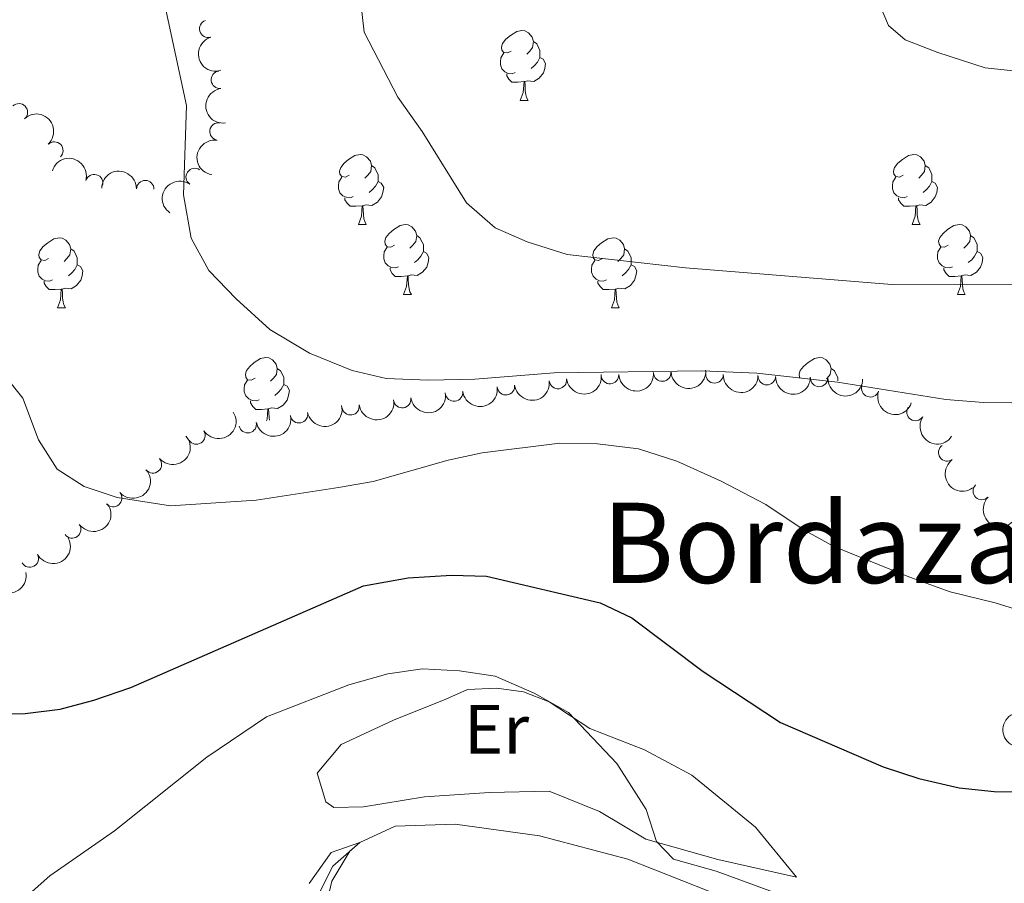
# Model space of a CAD drawing. Units: metres. Extents: x 657731 to 662254, y 734675 to 737748.
# Drawn here: x 658731 to 658872, y 735375 to 735498 of the extents above; entities that cross this region are included whole.
import ezdxf
from ezdxf.enums import TextEntityAlignment as Align

# ---------------------------------------------------------------- set-up
doc = ezdxf.new("R2010")
doc.units = ezdxf.units.M
doc.header["$MEASUREMENT"] = 0
doc.linetypes.add('DGN Style 3', pattern=[69.59952937981652, 49.7139495570118, -19.88557982280472])
for name, color, linetype, lineweight in [('Carátula', 7, 'Continuous', 5), ('Elementos auxiliares', 7, 'Continuous', 5), ('Entidades rústicas y varios', 7, 'Continuous', 5), ('Hidrografía', 7, 'Continuous', 5), ('Relieve y altimetría', 7, 'Continuous', 5), ('Textos de rotulación', 7, 'Continuous', 5)]:
    doc.layers.add(name, color=color, linetype=linetype, lineweight=lineweight)
doc.styles.add('Style-Arial Narrow', font='txt')
doc.styles.add('Style-Times New Roman', font='txt')

msp = doc.modelspace()

# ---------------------------------------------------------------- linework, layer by layer
at = {"layer": 'Carátula', "color": 7, "linetype": 'Continuous', "lineweight": 5}
msp.add_3dface([(657799.98, 734675.4299999999), (662253.78, 734778.9099999999), (662184.79, 737748.1200000001), (657730.99, 737644.6400000001)], dxfattribs=at)
at = {"layer": 'Elementos auxiliares', "color": 250, "linetype": 'Continuous', "lineweight": 5}
msp.add_3dface([(658670.2, 735089.51), (658616.97, 737402.8800000001), (662025.8800000001, 737482.1200000001), (662080.31, 735168.74)], dxfattribs=at)
at = {"layer": 'Entidades rústicas y varios', "color": 92, "linetype": 'Continuous', "lineweight": 5}
for p, q in [((658802.74, 735486.6699999999), (658803.8600000001, 735486.6699999999)), ((658779.55, 735468.9099999999), (658780.6699999999, 735468.9099999999)), ((658858.8800000001, 735468.9099999999), (658860, 735468.9099999999)), ((658786.02, 735458.8700000001), (658787.1499999999, 735458.8700000001)), ((658865.3500000001, 735458.8700000001), (658866.48, 735458.8700000001)), ((658736.47, 735456.97), (658737.5900000001, 735456.97)), ((658815.8, 735456.97), (658816.9199999999, 735456.97))]:
    msp.add_line(p, q, dxfattribs=at)
at = {"layer": 'Entidades rústicas y varios', "color": 92, "linetype": 'Continuous', "lineweight": 5, "flags": 128}
for points in [[(658801.44, 735493.73), (658800.9099999999, 735493.47), (658800.3800000001, 735493.53), (658800.1100000001, 735493.8900000001), (658800.06, 735494.3200000001), (658800.22, 735494.8400000001), (658800.7, 735495.4299999999), (658801.3300000001, 735495.97), (658802.23, 735496.55), (658802.98, 735496.71), (658803.3999999999, 735496.6499999999), (658803.9299999999, 735496.3400000001), (658804.46, 735495.75), (658804.6200000001, 735495.1100000001), (658804.51, 735494.27), (658804.0900000001, 735493.73), (658803.6699999999, 735493.31)], [(658804.6200000001, 735495.1100000001), (658805.1000000001, 735494.8), (658805.4099999999, 735494.1599999999), (658805.5700000001, 735493.8400000001), (658805.5700000001, 735493.26), (658805.5700000001, 735492.8300000001), (658805.2, 735492.1499999999), (658804.78, 735491.6699999999), (658804.3, 735491.25)], [(658802.02, 735490.6499999999), (658801.6000000001, 735490.49), (658801.01, 735490.55), (658800.54, 735490.77), (658800.1100000001, 735491.19), (658799.8999999999, 735491.77), (658799.8999999999, 735492.19), (658799.95, 735492.78), (658800.3800000001, 735493.47)], [(658805.5700000001, 735492.8300000001), (658806.03, 735492.5900000001), (658806.3700000001, 735491.97), (658806.26, 735491.25), (658806.05, 735490.6100000001), (658805.47, 735489.8700000001), (658804.6699999999, 735489.3900000001), (658803.8200000001, 735489.49), (658803.3899999999, 735489.3600000001)], [(658803.28, 735489.3600000001), (658802.3899999999, 735489.27), (658801.55, 735489.27), (658801.1200000001, 735489.71), (658800.8, 735490.1799999999), (658800.8, 735490.49)], [(658802.74, 735486.6699999999), (658803.1699999999, 735487.8300000001), (658803.28, 735489.3600000001), (658803.3899999999, 735489.3600000001), (658803.4299999999, 735488.77), (658803.46, 735488.0900000001), (658803.53, 735487.47), (658803.6499999999, 735487.0700000001), (658803.8600000001, 735486.6699999999)], [(658778.25, 735475.97), (658777.72, 735475.7), (658777.19, 735475.76), (658776.9199999999, 735476.1300000001), (658776.8700000001, 735476.55), (658777.03, 735477.0700000001), (658777.51, 735477.6699999999), (658778.1399999999, 735478.2), (658779.04, 735478.78), (658779.79, 735478.94), (658780.21, 735478.8900000001), (658780.74, 735478.5700000001), (658781.27, 735477.99), (658781.4299999999, 735477.3500000001), (658781.3200000001, 735476.5), (658780.8999999999, 735475.97), (658780.48, 735475.54)], [(658857.5800000001, 735475.97), (658857.05, 735475.7), (658856.52, 735475.76), (658856.25, 735476.1300000001), (658856.2, 735476.55), (658856.3600000001, 735477.0700000001), (658856.8400000001, 735477.6699999999), (658857.47, 735478.2), (658858.3700000001, 735478.78), (658859.1200000001, 735478.94), (658859.54, 735478.8900000001), (658860.0700000001, 735478.5700000001), (658860.6000000001, 735477.99), (658860.76, 735477.3500000001), (658860.6499999999, 735476.5), (658860.23, 735475.97), (658859.81, 735475.54)], [(658781.4299999999, 735477.3500000001), (658781.9099999999, 735477.03), (658782.22, 735476.3900000001), (658782.3800000001, 735476.0700000001), (658782.3800000001, 735475.49), (658782.3800000001, 735475.0700000001), (658782.01, 735474.3800000001), (658781.5900000001, 735473.8999999999), (658781.1100000001, 735473.48)], [(658860.76, 735477.3500000001), (658861.24, 735477.03), (658861.55, 735476.3900000001), (658861.71, 735476.0700000001), (658861.71, 735475.49), (658861.71, 735475.0700000001), (658861.3400000001, 735474.3800000001), (658860.9199999999, 735473.8999999999), (658860.44, 735473.48)], [(658778.8300000001, 735472.8900000001), (658778.4099999999, 735472.73), (658777.8200000001, 735472.79), (658777.3500000001, 735473), (658776.9199999999, 735473.4199999999), (658776.71, 735474.01), (658776.71, 735474.4299999999), (658776.76, 735475.01), (658777.19, 735475.7)], [(658858.1599999999, 735472.8900000001), (658857.74, 735472.73), (658857.1499999999, 735472.79), (658856.6799999999, 735473), (658856.25, 735473.4199999999), (658856.04, 735474.01), (658856.04, 735474.4299999999), (658856.0900000001, 735475.01), (658856.52, 735475.7)], [(658782.3800000001, 735475.0700000001), (658782.8400000001, 735474.8200000001), (658783.1799999999, 735474.2), (658783.0700000001, 735473.48), (658782.8600000001, 735472.8400000001), (658782.28, 735472.1000000001), (658781.48, 735471.6200000001), (658780.6300000001, 735471.72), (658780.2, 735471.5900000001)], [(658861.71, 735475.0700000001), (658862.1699999999, 735474.8200000001), (658862.51, 735474.2), (658862.3999999999, 735473.48), (658862.19, 735472.8400000001), (658861.6100000001, 735472.1000000001), (658860.81, 735471.6200000001), (658859.96, 735471.72), (658859.53, 735471.5900000001)], [(658780.0900000001, 735471.5900000001), (658779.2, 735471.51), (658778.3600000001, 735471.51), (658777.9299999999, 735471.94), (658777.6100000001, 735472.4099999999), (658777.6100000001, 735472.73)], [(658779.55, 735468.9099999999), (658779.98, 735470.0700000001), (658780.0900000001, 735471.5900000001), (658780.2, 735471.5900000001), (658780.24, 735471.01), (658780.27, 735470.3200000001), (658780.3400000001, 735469.71), (658780.46, 735469.31), (658780.6699999999, 735468.9099999999)], [(658859.4199999999, 735471.5900000001), (658858.53, 735471.51), (658857.69, 735471.51), (658857.26, 735471.94), (658856.94, 735472.4099999999), (658856.94, 735472.73)], [(658858.8800000001, 735468.9099999999), (658859.31, 735470.0700000001), (658859.4199999999, 735471.5900000001), (658859.53, 735471.5900000001), (658859.5700000001, 735471.01), (658859.6000000001, 735470.3200000001), (658859.6699999999, 735469.71), (658859.79, 735469.31), (658860, 735468.9099999999)], [(658784.72, 735465.9299999999), (658784.19, 735465.6699999999), (658783.6599999999, 735465.72), (658783.3999999999, 735466.0900000001), (658783.3400000001, 735466.52), (658783.5, 735467.04), (658783.98, 735467.6300000001), (658784.6200000001, 735468.1599999999), (658785.52, 735468.75), (658786.26, 735468.9099999999), (658786.69, 735468.8500000001), (658787.22, 735468.54), (658787.75, 735467.95), (658787.9099999999, 735467.31), (658787.8, 735466.46), (658787.3700000001, 735465.9299999999), (658786.95, 735465.51)], [(658864.05, 735465.9299999999), (658863.52, 735465.6699999999), (658862.99, 735465.72), (658862.73, 735466.0900000001), (658862.6699999999, 735466.52), (658862.8300000001, 735467.04), (658863.31, 735467.6300000001), (658863.95, 735468.1599999999), (658864.8500000001, 735468.75), (658865.5900000001, 735468.9099999999), (658866.02, 735468.8500000001), (658866.55, 735468.54), (658867.0800000001, 735467.95), (658867.24, 735467.31), (658867.1300000001, 735466.46), (658866.7, 735465.9299999999), (658866.28, 735465.51)], [(658787.9099999999, 735467.31), (658788.3800000001, 735467), (658788.7, 735466.3600000001), (658788.8600000001, 735466.04), (658788.8600000001, 735465.46), (658788.8600000001, 735465.03), (658788.49, 735464.3400000001), (658788.0700000001, 735463.8600000001), (658787.5900000001, 735463.44)], [(658867.24, 735467.31), (658867.71, 735467), (658868.03, 735466.3600000001), (658868.19, 735466.04), (658868.19, 735465.46), (658868.19, 735465.03), (658867.8200000001, 735464.3400000001), (658867.3999999999, 735463.8600000001), (658866.9199999999, 735463.44)], [(658735.1699999999, 735464.03), (658734.6399999999, 735463.76), (658734.1100000001, 735463.8200000001), (658733.8400000001, 735464.19), (658733.79, 735464.6100000001), (658733.95, 735465.1300000001), (658734.4299999999, 735465.73), (658735.06, 735466.26), (658735.96, 735466.8400000001), (658736.71, 735467), (658737.1300000001, 735466.95), (658737.6599999999, 735466.6300000001), (658738.19, 735466.05), (658738.3500000001, 735465.4099999999), (658738.24, 735464.56), (658737.8200000001, 735464.03), (658737.3999999999, 735463.6000000001)], [(658814.5, 735464.03), (658813.97, 735463.76), (658813.44, 735463.8200000001), (658813.1699999999, 735464.19), (658813.1200000001, 735464.6100000001), (658813.28, 735465.1300000001), (658813.76, 735465.73), (658814.3899999999, 735466.26), (658815.29, 735466.8400000001), (658816.04, 735467), (658816.46, 735466.95), (658816.99, 735466.6300000001), (658817.52, 735466.05), (658817.6799999999, 735465.4099999999), (658817.5700000001, 735464.56), (658817.1499999999, 735464.03), (658816.73, 735463.6000000001)], [(658738.3500000001, 735465.4099999999), (658738.8300000001, 735465.0900000001), (658739.1399999999, 735464.45), (658739.3, 735464.1300000001), (658739.3, 735463.55), (658739.3, 735463.1300000001), (658738.9299999999, 735462.44), (658738.51, 735461.96), (658738.03, 735461.54)], [(658785.31, 735462.8500000001), (658784.8800000001, 735462.69), (658784.3, 735462.75), (658783.8200000001, 735462.96), (658783.3999999999, 735463.3900000001), (658783.1799999999, 735463.97), (658783.1799999999, 735464.3900000001), (658783.24, 735464.98), (658783.6599999999, 735465.6699999999)], [(658788.8600000001, 735465.03), (658789.31, 735464.78), (658789.6599999999, 735464.1699999999), (658789.55, 735463.44), (658789.3400000001, 735462.8), (658788.75, 735462.06), (658787.96, 735461.5800000001), (658787.1100000001, 735461.69), (658786.6799999999, 735461.56)], [(658817.6799999999, 735465.4099999999), (658818.1599999999, 735465.0900000001), (658818.47, 735464.45), (658818.6300000001, 735464.1300000001), (658818.6300000001, 735463.55), (658818.6300000001, 735463.1300000001), (658818.26, 735462.44), (658817.8400000001, 735461.96), (658817.3600000001, 735461.54)], [(658864.6399999999, 735462.8500000001), (658864.21, 735462.69), (658863.6300000001, 735462.75), (658863.1499999999, 735462.96), (658862.73, 735463.3900000001), (658862.51, 735463.97), (658862.51, 735464.3900000001), (658862.5700000001, 735464.98), (658862.99, 735465.6699999999)], [(658868.19, 735465.03), (658868.6399999999, 735464.78), (658868.99, 735464.1699999999), (658868.8800000001, 735463.44), (658868.6699999999, 735462.8), (658868.0800000001, 735462.06), (658867.29, 735461.5800000001), (658866.44, 735461.69), (658866.01, 735461.56)], [(658735.75, 735460.95), (658735.3300000001, 735460.79), (658734.74, 735460.8500000001), (658734.27, 735461.06), (658733.8400000001, 735461.48), (658733.6300000001, 735462.0700000001), (658733.6300000001, 735462.49), (658733.6799999999, 735463.0700000001), (658734.1100000001, 735463.76)], [(658739.3, 735463.1300000001), (658739.76, 735462.8800000001), (658740.1000000001, 735462.26), (658739.99, 735461.54), (658739.78, 735460.8999999999), (658739.2, 735460.1599999999), (658738.3999999999, 735459.6799999999), (658737.55, 735459.78), (658737.1200000001, 735459.6499999999)], [(658815.0800000001, 735460.95), (658814.6599999999, 735460.79), (658814.0700000001, 735460.8500000001), (658813.6000000001, 735461.06), (658813.1699999999, 735461.48), (658812.96, 735462.0700000001), (658812.96, 735462.49), (658813.01, 735463.0700000001), (658813.44, 735463.76)], [(658818.6300000001, 735463.1300000001), (658819.0900000001, 735462.8800000001), (658819.4299999999, 735462.26), (658819.3200000001, 735461.54), (658819.1100000001, 735460.8999999999), (658818.53, 735460.1599999999), (658817.73, 735459.6799999999), (658816.8800000001, 735459.78), (658816.45, 735459.6499999999)], [(658786.5700000001, 735461.56), (658785.6799999999, 735461.47), (658784.8300000001, 735461.47), (658784.4099999999, 735461.8999999999), (658784.0900000001, 735462.3800000001), (658784.0900000001, 735462.69)], [(658865.8999999999, 735461.56), (658865.01, 735461.47), (658864.1599999999, 735461.47), (658863.74, 735461.8999999999), (658863.4199999999, 735462.3800000001), (658863.4199999999, 735462.69)], [(658737.01, 735459.6499999999), (658736.1200000001, 735459.5700000001), (658735.28, 735459.5700000001), (658734.8500000001, 735460), (658734.53, 735460.47), (658734.53, 735460.79)], [(658786.02, 735458.8700000001), (658786.46, 735460.03), (658786.5700000001, 735461.56), (658786.6799999999, 735461.56), (658786.71, 735460.97), (658786.75, 735460.29), (658786.8200000001, 735459.6699999999), (658786.9299999999, 735459.27), (658787.1499999999, 735458.8700000001)], [(658816.3400000001, 735459.6499999999), (658815.45, 735459.5700000001), (658814.6100000001, 735459.5700000001), (658814.1799999999, 735460), (658813.8600000001, 735460.47), (658813.8600000001, 735460.79)], [(658865.3500000001, 735458.8700000001), (658865.79, 735460.03), (658865.8999999999, 735461.56), (658866.01, 735461.56), (658866.04, 735460.97), (658866.0800000001, 735460.29), (658866.1499999999, 735459.6699999999), (658866.26, 735459.27), (658866.48, 735458.8700000001)], [(658736.47, 735456.97), (658736.8999999999, 735458.1300000001), (658737.01, 735459.6499999999), (658737.1200000001, 735459.6499999999), (658737.1599999999, 735459.0700000001), (658737.19, 735458.3800000001), (658737.26, 735457.77), (658737.3800000001, 735457.3700000001), (658737.5900000001, 735456.97)], [(658815.8, 735456.97), (658816.23, 735458.1300000001), (658816.3400000001, 735459.6499999999), (658816.45, 735459.6499999999), (658816.49, 735459.0700000001), (658816.52, 735458.3800000001), (658816.5900000001, 735457.77), (658816.71, 735457.3700000001), (658816.9199999999, 735456.97)], [(658764.75, 735446.8800000001), (658764.22, 735446.6200000001), (658763.69, 735446.6699999999), (658763.4199999999, 735447.04), (658763.3700000001, 735447.47), (658763.53, 735447.99), (658764.01, 735448.5800000001), (658764.6399999999, 735449.1100000001), (658765.54, 735449.7), (658766.29, 735449.8600000001), (658766.71, 735449.8), (658767.24, 735449.49), (658767.77, 735448.8999999999), (658767.9299999999, 735448.26), (658767.8200000001, 735447.4099999999), (658767.3999999999, 735446.8800000001), (658766.98, 735446.46)], [(658842.79, 735446.99), (658842.75, 735447.04), (658842.69, 735447.47), (658842.8500000001, 735447.99), (658843.3300000001, 735448.5800000001), (658843.97, 735449.1100000001), (658844.8700000001, 735449.7), (658845.6100000001, 735449.8600000001), (658846.04, 735449.8), (658846.5700000001, 735449.49), (658847.1000000001, 735448.8999999999), (658847.26, 735448.26), (658847.1499999999, 735447.4099999999), (658846.72, 735446.8800000001), (658846.6100000001, 735446.77)], [(658767.9299999999, 735448.26), (658768.4099999999, 735447.95), (658768.72, 735447.31), (658768.8800000001, 735446.99), (658768.8800000001, 735446.4099999999), (658768.8800000001, 735445.98), (658768.51, 735445.29), (658768.0900000001, 735444.81), (658767.6100000001, 735444.3900000001)], [(658847.26, 735448.26), (658847.73, 735447.95), (658848.05, 735447.31), (658848.21, 735446.99), (658848.21, 735446.49)], [(658765.3300000001, 735443.8), (658764.9099999999, 735443.6400000001), (658764.3200000001, 735443.7), (658763.8500000001, 735443.9099999999), (658763.4199999999, 735444.3400000001), (658763.21, 735444.9199999999), (658763.21, 735445.3400000001), (658763.26, 735445.9299999999), (658763.69, 735446.6200000001)], [(658768.8800000001, 735445.98), (658769.3400000001, 735445.73), (658769.6799999999, 735445.1200000001), (658769.5700000001, 735444.3900000001), (658769.3600000001, 735443.75), (658768.78, 735443.01), (658767.98, 735442.53), (658767.1300000001, 735442.6400000001), (658766.7, 735442.51)], [(658766.5900000001, 735442.51), (658765.7, 735442.4199999999), (658764.8600000001, 735442.4199999999), (658764.4299999999, 735442.8500000001), (658764.1100000001, 735443.3300000001), (658764.1100000001, 735443.6400000001)], [(658766.4099999999, 735440.79), (658766.48, 735440.98), (658766.5900000001, 735442.51), (658766.7, 735442.51), (658766.74, 735441.9199999999), (658766.77, 735441.24), (658766.81, 735440.8700000001)]]:
    msp.add_lwpolyline(points, dxfattribs=at)
at = {"layer": 'Entidades rústicas y varios', "color": 92, "linetype": 'Continuous', "lineweight": 5}
msp.add_polyline3d([(658795.2, 735402.28, 944.83), (658799.3500000001, 735402.48, 944.94), (658803.19, 735401.97, 945.0600000000001), (658806.8800000001, 735400.52, 945), (658812.72, 735396.6799999999, 945), (658820.56, 735393.6300000001, 945.36), (658827.3400000001, 735390.03, 945.59), (658836.44, 735382.5800000001, 945.65), (658842.3, 735375.4099999999, 945.53), (658831.04, 735377.95, 945.41), (658820.74, 735380.8500000001, 944.94), (658814.1100000001, 735384.81, 944.77), (658806.8899999999, 735387.74, 944.12), (658798.3300000001, 735387.55, 943.65), (658789.01, 735386.8999999999, 943.36), (658780.28, 735385.47, 943.1800000000001), (658776.02, 735385.3600000001, 943.12), (658774.8899999999, 735386.19, 943.1800000000001), (658773.6699999999, 735390.28, 943.24), (658777.0900000001, 735394.3999999999, 943.41), (658784.5800000001, 735397.8900000001, 943.83), (658792.1000000001, 735400.8800000001, 944.3000000000001), (658795.2, 735402.28, 944.83)], dxfattribs=at)
for centre, radius, start, end in [((658758.0426552694, 735496.9389066393, 962.12), 1.250091938746999, 107.3707955978914, 286.5843500168868), ((658759.7201207643, 735489.638215001, 961.9949473317723), 1.250091938746998, 97.736189992491, 276.9497444114864), ((658730.9321487353, 735484.970556451, 958.1141229553301), 1.250091938746999, 313.8106589029956, 133.024213321991), ((658759.5177078778, 735482.2149399947, 961.7714614795909), 1.250091938746998, 81.5347098992059, 260.7482643182013), ((658736.0108847611, 735479.4945573313, 958.7995965293584), 1.250091938746999, 313.8106589029956, 133.024213321991), ((658741.7198737103, 735474.826668537, 959.9299012763227), 1.250091938746998, 344.2669173053668, 163.4804717243622), ((658756.1147020042, 735475.701713142, 961.6692363999077), 1.250091938746998, 55.70314980976314, 234.9167042287586), ((658749.0292182637, 735473.9639012364, 961.0762865859559), 1.250091938746999, 359.259402564063, 178.4729569830584), ((658823.0772785745, 735447.68180445, 961.3535909074898), 1.250091938746999, 183.7169963352416, 2.93055075423705), ((658808.1349353085, 735446.6134959958, 960.7518538090288), 1.250091938746999, 187.7806676977584, 6.99422211675376), ((658815.5941789264, 735447.3222561188, 961.0015331662853), 1.250091938746999, 183.7169963352416, 2.93055075423705), ((658830.5692719673, 735447.4237306537, 961.6343740219684), 1.250091938746999, 179.0229874593367, 358.236541878332), ((658838.0602011546, 735447.169579946, 961.9015580991088), 1.250091938746999, 179.0229874593367, 358.236541878332), ((658845.5511303418, 735446.9154292382, 962.1687421762492), 1.250091938746999, 179.0229874593367, 358.236541878332), ((658793.2477863864, 735444.8344881223, 960.2958626211719), 1.250091938746999, 187.7806676977584, 6.99422211675376), ((658800.6913608476, 735445.723992059, 960.5238582151004), 1.250091938746999, 187.7806676977584, 6.99422211675376), ((658852.8731860069, 735445.4261722616, 961.9593931476915), 1.250091938746999, 160.9238447944668, 340.1373992134622), ((658785.8319703003, 735443.8774035734, 959.7489714482192), 1.250091938746999, 188.7733915045166, 7.986945923512033), ((658771.0493603509, 735441.7141271175, 958.4340668758214), 1.250091938746999, 191.9456895109254, 11.15924392992081), ((658778.4317732267, 735442.8627513235, 959.0725366151605), 1.250091938746999, 188.7733915045166, 7.986945923512033), ((658859.3556195043, 735442.0415577365, 960.5449352317803), 1.250091938746998, 146.6009224781007, 325.8144768970961), ((658763.7102065126, 735440.2902613287, 957.8345444383839), 1.250091938746999, 191.9456895109254, 11.15924392992081), ((658756.3631404189, 735438.6761533353, 957.4621981015924), 1.250091938746999, 213.0799680864041, 32.29352250539952), ((658863.8936637603, 735436.2468869907, 959.4226622464871), 1.250091938746998, 126.0964229569826, 305.309977375978), ((658750.1279115137, 735434.5348998797, 957.3546952236355), 1.250091938746999, 221.2162961839093, 40.42985060290466), ((658868.8416160932, 735430.7182639707, 958.5480980300551), 1.250091938746998, 136.1482449714429, 315.3617993904383), ((658744.4165419948, 735429.6998456414, 956.8521927552467), 1.250091938746999, 221.2162961839093, 40.42985060290466), ((658738.5599985274, 735425.2088652845, 955.647313653155), 1.250091938746999, 216.1325975751533, 35.34615199414868), ((658732.4927313835, 735421.0339207354, 954.2851312611142), 1.250091938746999, 208.6896778959466, 27.90323231494204)]:
    msp.add_arc(centre, radius, start, end, dxfattribs=at)
at = {"layer": 'Entidades rústicas y varios', "color": 92, "linetype": 'Continuous', "lineweight": 5, "extrusion": (0.1995694950085733, -0.1060337610293123, 0.974129795347623)}
msp.add_arc((958597.5566221828, -230313.6790215574, 54417.92211584738), 2.516055640060342, 45.36446333574663, 225.9090503451192, dxfattribs=at)
at = {"layer": 'Entidades rústicas y varios', "color": 92, "linetype": 'Continuous', "lineweight": 5, "extrusion": (0.1790083337993997, -0.1379389656564124, 0.974129795347623)}
msp.add_arc((984678.7241279047, -70782.8690901578, 17408.09697717699), 2.516055640060342, 45.36446333574663, 225.9090503451192, dxfattribs=at)
at = {"layer": 'Entidades rústicas y varios', "color": 92, "linetype": 'Continuous', "lineweight": 5, "extrusion": (-0.2259073708254716, 0.006082895915686226, 0.974129795347623)}
msp.add_arc((-752946.7066479415, 622391.32397974, -143405.2907093588), 2.516055640060342, 45.36446333574663, 225.9090503451193, dxfattribs=at)
at = {"layer": 'Entidades rústicas y varios', "color": 92, "linetype": 'Continuous', "lineweight": 5, "extrusion": (0.133412116049707, -0.1824070971950864, 0.974129795347623)}
msp.add_arc((965904.5609442018, 199665.0745491018, -45333.5952941658), 2.516055640060343, 45.36446333574664, 225.9090503451193, dxfattribs=at)
at = {"layer": 'Entidades rústicas y varios', "color": 92, "linetype": 'Continuous', "lineweight": 5, "extrusion": (-0.1978191552435536, -0.109264466478014, 0.9741297953476229)}
msp.add_arc((-325301.0797288098, 908323.135179403, -209737.7096653556), 2.516055640060342, 45.36446333574663, 225.9090503451192, dxfattribs=at)
at = {"layer": 'Entidades rústicas y varios', "color": 92, "linetype": 'Continuous', "lineweight": 5, "extrusion": (-0.1628194623478065, -0.1567193813692788, 0.974129795347623)}
msp.add_arc((-73062.48467062972, 959390.8805738045, -221583.7852394882), 2.516055640060343, 45.36446333574662, 225.9090503451192, dxfattribs=at)
at = {"layer": 'Entidades rústicas y varios', "color": 92, "linetype": 'Continuous', "lineweight": 5, "extrusion": (0.04060174155637633, -0.2223120338591402, 0.974129795347623)}
msp.add_arc((780171.639309796, 589713.8744741755, -135821.4738181506), 2.516055640060342, 45.36446333574663, 225.9090503451192, dxfattribs=at)
at = {"layer": 'Entidades rústicas y varios', "color": 92, "linetype": 'Continuous', "lineweight": 5, "extrusion": (0.1501465320160297, 0.168899854172695, 0.974129795347623)}
for centre in [(-3759.444535649789, -961615.53122859, 224072.1515210518), (-3764.798372153076, -961620.5565619678, 224073.6787601088)]:
    msp.add_arc(centre, 2.516055640060342, 45.36446333574666, 225.9090503451193, dxfattribs=at)
at = {"layer": 'Entidades rústicas y varios', "color": 92, "linetype": 'Continuous', "lineweight": 5, "extrusion": (0.1377999630892724, 0.1791153594435536, 0.9741297953476229)}
for centre in [(-73709.39144596626, -958928.0940282976, 223448.2001756203), (-73714.74871361128, -958933.1506699884, 223449.6073210248), (-73704.03417832096, -958923.0373866066, 223446.7930302156)]:
    msp.add_arc(centre, 2.516055640060342, 45.36446333574664, 225.9090503451193, dxfattribs=at)
at = {"layer": 'Entidades rústicas y varios', "color": 92, "linetype": 'Continuous', "lineweight": 5, "extrusion": (0.1634647334124359, 0.1560462199042306, 0.9741297953476229)}
for centre in [(77043.91185327503, -958699.4618019452, 223396.2995868608), (77038.55551064975, -958704.5087054516, 223397.7447023166), (77033.19916802447, -958709.555608958, 223399.1898177724)]:
    msp.add_arc(centre, 2.516055640060341, 45.36446333574661, 225.9090503451192, dxfattribs=at)
at = {"layer": 'Entidades rústicas y varios', "color": 92, "linetype": 'Continuous', "lineweight": 5, "extrusion": (0.134676028788563, 0.1814759187488533, 0.9741297953476231)}
for centre in [(-90746.37116543809, -957530.2697416819, 223123.1221905205), (-90741.03326454695, -957525.3329086802, 223121.2824910916)]:
    msp.add_arc(centre, 2.516055640060342, 45.36446333574664, 225.9090503451193, dxfattribs=at)
at = {"layer": 'Entidades rústicas y varios', "color": 92, "linetype": 'Continuous', "lineweight": 5, "extrusion": (0.2038542235907305, 0.09754279747997147, 0.9741297953476229)}
msp.add_arc((379029.9856717336, -887955.1982438837, 206984.6076027439), 2.516055640060342, 45.36446333574664, 225.9090503451193, dxfattribs=at)
at = {"layer": 'Entidades rústicas y varios', "color": 92, "linetype": 'Continuous', "lineweight": 5, "extrusion": (0.04803888104575645, 0.2208243820864668, 0.9741297953476231)}
msp.add_arc((-487370.1567270019, -836235.9306893661, 194981.5913555935), 2.516055640060342, 45.36446333574663, 225.9090503451192, dxfattribs=at)
at = {"layer": 'Entidades rústicas y varios', "color": 92, "linetype": 'Continuous', "lineweight": 5, "extrusion": (0.1244270036201063, 0.1886506363257762, 0.974129795347623)}
for centre in [(-145004.1087999135, -951161.5330494996, 221644.2833850184), (-144998.7662064951, -951156.5743607886, 221642.5175702408)]:
    msp.add_arc(centre, 2.516055640060342, 45.36446333574665, 225.9090503451193, dxfattribs=at)
at = {"layer": 'Entidades rústicas y varios', "color": 92, "linetype": 'Continuous', "lineweight": 5, "extrusion": (0.2216485770841614, 0.04408004188478922, 0.9741297953476231)}
msp.add_arc((592800.4625795844, -769012.1021053621, 179389.4392179466), 2.516055640060342, 45.36446333574665, 225.9090503451193, dxfattribs=at)
at = {"layer": 'Entidades rústicas y varios', "color": 92, "linetype": 'Continuous', "lineweight": 5, "extrusion": (0.01630229050546191, 0.2254004816771113, 0.9741297953476229)}
for centre in [(-603984.1671893419, -760619.7340600713, 177439.2112068888), (-603978.8194881856, -760614.7485756516, 177437.5387723027)]:
    msp.add_arc(centre, 2.516055640060343, 45.36446333574664, 225.9090503451193, dxfattribs=at)
at = {"layer": 'Entidades rústicas y varios', "color": 92, "linetype": 'Continuous', "lineweight": 5, "extrusion": (0.2230463598928399, -0.03635193467412648, 0.974129795347623)}
msp.add_arc((831839.3575947667, -518007.2904662343, 121157.4540537468), 2.516055640060343, 45.36446333574663, 225.9090503451193, dxfattribs=at)
at = {"layer": 'Entidades rústicas y varios', "color": 92, "linetype": 'Continuous', "lineweight": 5, "extrusion": (0.2259674874620607, 0.003136307714768763, 0.9741297953476229)}
msp.add_arc((726213.3657311518, -651490.3553457869, 152123.4131143777), 2.516055640060342, 45.36446333574664, 225.9090503451193, dxfattribs=at)
at = {"layer": 'Entidades rústicas y varios', "color": 92, "linetype": 'Continuous', "lineweight": 5, "extrusion": (0.0362111035070713, 0.2230692668181756, 0.974129795347623)}
msp.add_arc((-532389.7911485598, -809751.2615847605, 188835.5259528784), 2.516055640060342, 45.36446333574663, 225.9090503451193, dxfattribs=at)
at = {"layer": 'Entidades rústicas y varios', "color": 92, "linetype": 'Continuous', "lineweight": 5, "extrusion": (0.06480204177956608, 0.2164990466426991, 0.974129795347623)}
msp.add_arc((-420191.5473528174, -870101.9999588152, 202834.9499293993), 2.516055640060342, 45.36446333574664, 225.9090503451193, dxfattribs=at)
at = {"layer": 'Entidades rústicas y varios', "color": 92, "linetype": 'Continuous', "lineweight": 5, "extrusion": (0.1277166408518698, 0.1864392701807019, 0.974129795347623)}
msp.add_arc((-127828.4157319397, -953449.691771321, 222169.999704611), 2.516055640060342, 45.36446333574664, 225.9090503451193, dxfattribs=at)
at = {"layer": 'Entidades rústicas y varios', "color": 92, "linetype": 'Continuous', "lineweight": 5, "extrusion": (0.1474728915510176, -0.171239271411613, 0.9741297953476229)}
msp.add_arc((979144.8946968254, 124197.3813927267, -27833.69368125168), 2.516055640060342, 45.36446333574663, 225.9090503451192, dxfattribs=at)
at = {"layer": 'Hidrografía', "color": 142, "linetype": 'DGN Style 3', "lineweight": 15}
msp.add_polyline3d([(658829.77, 735373.4099999999, 943.82), (658818.1699999999, 735377.98, 943.0600000000001), (658805.5, 735381.31, 942.29), (658793.4299999999, 735383, 941.59), (658784.8200000001, 735382.72, 941.0600000000001), (658779.77, 735380.3600000001, 940), (658775.9199999999, 735376.96, 939.76), (658772.3999999999, 735370.0800000001, 939.1800000000001)], dxfattribs=at)
at = {"layer": 'Relieve y altimetría', "color": 30, "linetype": 'Continuous', "lineweight": 5, "flags": 128}
for points, elevation in [([(658877.2, 735567.4199999999), (658867.3200000001, 735561.1699999999), (658856.72, 735555.1599999999), (658843.6699999999, 735549.5700000001), (658827.3500000001, 735543.77), (658822.8200000001, 735541.6499999999), (658816.8600000001, 735538.26), (658812.01, 735535.25), (658808.9199999999, 735531.3200000001), (658802.44, 735521.8), (658798.96, 735518.2), (658789.8600000001, 735510.3400000001), (658785.1499999999, 735508.1599999999), (658781.1699999999, 735505.19), (658780.8, 735504.7), (658779.8400000001, 735501.1499999999), (658780.3700000001, 735496.45)], 965), ([(658880.94, 735548.29), (658871.44, 735541.69), (658867.5, 735538.5), (658863.6699999999, 735533.4299999999), (658858.95, 735529.3300000001), (658852.4199999999, 735520.72), (658851.49, 735515.8), (658851.27, 735510.27), (658853.1100000001, 735503.1100000001), (658855.47, 735497.4199999999), (658857.8800000001, 735495.3500000001), (658862.53, 735493.52), (658869.3500000001, 735491.3200000001), (658874.3200000001, 735490.81)], 970), ([(658751.28, 735503.06), (658754.96, 735485.9299999999), (658754.52, 735473.1400000001), (658755.6000000001, 735466.94), (658758.1200000001, 735462.3200000001), (658762.03, 735458.24), (658766.8800000001, 735453.8700000001), (658772.54, 735450.46), (658778.6799999999, 735447.96), (658783.56, 735446.8300000001), (658789.5700000001, 735446.6000000001), (658796.24, 735446.75), (658807.6000000001, 735447.6699999999), (658828.75, 735447.9299999999), (658836.6300000001, 735447.6100000001), (658848.1699999999, 735446.3200000001), (658863.72, 735443.8200000001), (658869.0800000001, 735443.3800000001), (658881.24, 735443.27)], 960), ([(658780.3700000001, 735496.45), (658785.23, 735487.1200000001), (658788.69, 735482.2), (658795.06, 735472.02), (658799.1499999999, 735468.3999999999), (658803.73, 735466.4099999999), (658809.45, 735464.6100000001), (658826.4199999999, 735462.7), (658855.94, 735460.31), (658874.31, 735460.3400000001)], 965), ([(658723.94, 735453.4099999999), (658731.49, 735444.01), (658733.73, 735438.06), (658736.3899999999, 735433.8400000001), (658740.28, 735431.3900000001), (658745.01, 735429.77), (658752.6300000001, 735428.6100000001), (658764.9299999999, 735429.4099999999), (658776.73, 735431.22), (658781.6599999999, 735432.06), (658792.3999999999, 735435.1200000001), (658797.29, 735436.19), (658808.3999999999, 735437.56), (658813.81, 735437.48), (658819.69, 735436.76), (658825.1799999999, 735435.01), (658831.52, 735432.1499999999), (658837.9099999999, 735428.81), (658843.27, 735425.2), (658847.6499999999, 735422.78), (658858.6599999999, 735418.3200000001), (658864.31, 735416.28), (658870.74, 735414.72), (658875.7, 735413.1499999999)], 955), ([(658731.1300000001, 735371.8200000001), (658735.3400000001, 735375.5900000001), (658744.6100000001, 735382.02), (658757.8500000001, 735392.5900000001), (658766.3800000001, 735398.3800000001), (658778.2, 735402.96), (658783.78, 735404.52), (658788.74, 735405.23), (658794.04, 735404.97), (658799.1499999999, 735404.21), (658804.73, 735401.74), (658809.6599999999, 735399.01), (658816.56, 735391.6799999999), (658820.77, 735385.0800000001), (658822.27, 735380.51), (658824.6799999999, 735377.99), (658830.81, 735376.28), (658839.56, 735373.0700000001)], 945.0000000000001), ([(658772.52, 735374.48), (658775.6499999999, 735378.94), (658779.77, 735380.3600000001), (658778.3200000001, 735379.1300000001), (658775.76, 735374.8400000001), (658774.4199999999, 735369.1699999999)], 940)]:
    msp.add_lwpolyline(points, dxfattribs=dict(at, elevation=elevation))
at = {"layer": 'Relieve y altimetría', "color": 30, "linetype": 'Continuous', "lineweight": 25, "elevation": 950, "flags": 128}
msp.add_lwpolyline([(658720.1599999999, 735398.6100000001), (658731.8400000001, 735398.8700000001), (658736.8400000001, 735399.48), (658741.6799999999, 735400.74), (658746.96, 735402.5700000001), (658780.27, 735417.1200000001), (658786.69, 735418.27), (658792.8999999999, 735418.6699999999), (658797.8899999999, 735418.53), (658814.19, 735414.72), (658818.7, 735412.54), (658828.95, 735404.8700000001), (658840.02, 735397.56), (658854.74, 735391.2), (658859.81, 735389.55), (658865.6300000001, 735388.21), (658870.6000000001, 735387.6699999999), (658882.1000000001, 735387.49)], dxfattribs=at)

# ---------------------------------------------------------------- texts
at = {"layer": 'Entidades rústicas y varios', "color": 92, "linetype": 'Continuous', "lineweight": 5, "style": 'Style-Arial Narrow'}
msp.add_text('Er', height=7.000020000000001, dxfattribs=at).set_placement((658799.3508486047, 735396.5900099999, 944.45), align=Align.MIDDLE_CENTER)
at = {"layer": 'Textos de rotulación', "color": 250, "linetype": 'Continuous', "lineweight": 5, "style": 'Style-Times New Roman'}
msp.add_text('Bordaza', height=11.50002, dxfattribs=at).set_placement((658844.8292447205, 735423.2900100001, 954.8100000000001), align=Align.MIDDLE_CENTER)

doc.saveas('drawing.dxf')
